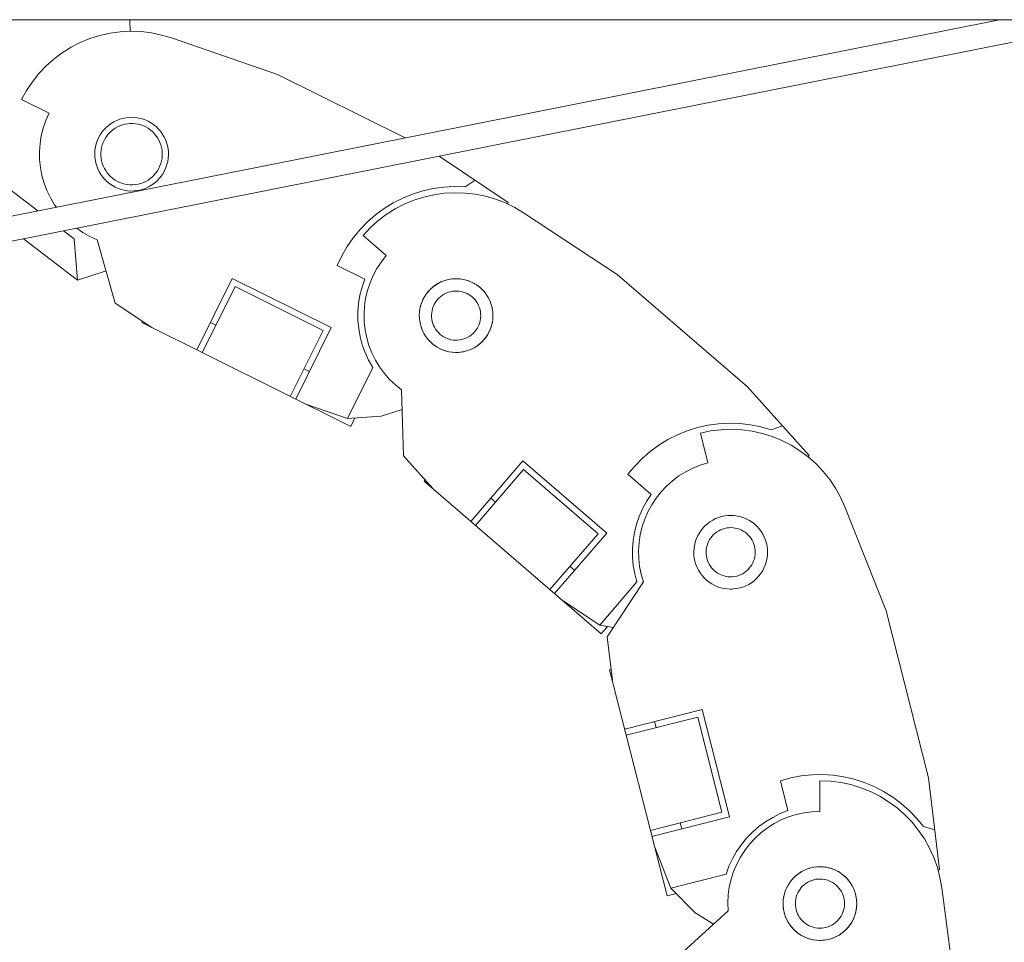
# Model space of a CAD drawing. Units: millimetres. Extents: x 15 to 200, y 14 to 266.
# Drawn here: x 46 to 51, y 149 to 154 of the extents above; entities that cross this region are included whole.
import ezdxf

# ---------------------------------------------------------------- set-up
doc = ezdxf.new("R2010")
doc.units = ezdxf.units.MM
doc.layers.add('SLD-0', color=179, linetype='Continuous')

msp = doc.modelspace()

# ---------------------------------------------------------------- linework, layer by layer
at = {"layer": 'SLD-0', "color": 179, "linetype": 'Continuous', "lineweight": 18}
for p, q in [((76.4912, 153.9733), (42.1162, 153.9733)), ((51.9159, 153.9733), (45.8662, 152.7707)), ((51.2747, 153.9733), (45.8662, 152.8982)), ((46.8508, 153.9733), (46.8516, 153.9141)), ((46.6475, 153.8772), (46.5985, 153.8571)), ((46.6981, 153.8931), (46.6475, 153.8772)), ((46.7498, 153.9046), (46.6981, 153.8931)), ((46.8023, 153.9117), (46.7498, 153.9046)), ((46.8552, 153.9143), (46.8023, 153.9117)), ((46.9081, 153.9125), (46.8552, 153.9143)), ((46.9607, 153.9061), (46.9081, 153.9125)), ((47.0126, 153.8954), (46.9607, 153.9061)), ((47.0633, 153.8802), (47.0126, 153.8954)), ((47.6022, 153.6946), (47.0633, 153.8802)), ((46.5514, 153.833), (46.5065, 153.8049)), ((46.5985, 153.8571), (46.5514, 153.833)), ((46.5065, 153.8049), (46.4641, 153.7732)), ((46.4245, 153.7379), (46.3881, 153.6995)), ((46.4641, 153.7732), (46.4245, 153.7379)), ((46.3881, 153.6995), (46.3551, 153.658)), ((48.2506, 153.3721), (47.6022, 153.6946)), ((46.3551, 153.658), (46.3257, 153.614)), ((46.3257, 153.614), (46.3001, 153.5676)), ((46.3001, 153.5676), (46.44, 153.498)), ((46.44, 153.498), (46.4235, 153.4609)), ((46.8318, 153.4747), (46.8481, 153.4765)), ((46.8481, 153.4765), (46.8644, 153.4768)), ((46.8644, 153.4768), (46.8807, 153.4757)), ((46.8807, 153.4757), (46.8969, 153.4731)), ((46.4235, 153.4609), (46.4103, 153.4224)), ((46.7305, 153.4252), (46.7428, 153.4359)), ((46.7428, 153.4359), (46.7561, 153.4456)), ((46.7561, 153.4456), (46.7701, 153.454)), ((46.7701, 153.454), (46.7848, 153.4612)), ((46.7877, 153.428), (46.7759, 153.4212)), ((46.7848, 153.4612), (46.8, 153.4671)), ((46.8, 153.4337), (46.7877, 153.428)), ((46.8, 153.4671), (46.8158, 153.4716)), ((46.8128, 153.4384), (46.8, 153.4337)), ((46.826, 153.4419), (46.8128, 153.4384)), ((46.8158, 153.4716), (46.8318, 153.4747)), ((46.8394, 153.4443), (46.826, 153.4419)), ((46.853, 153.4454), (46.8394, 153.4443)), ((46.8666, 153.4454), (46.853, 153.4454)), ((46.8802, 153.4442), (46.8666, 153.4454)), ((46.8936, 153.4419), (46.8802, 153.4442)), ((46.9068, 153.4383), (46.8936, 153.4419)), ((46.8969, 153.4731), (46.9128, 153.4692)), ((46.9196, 153.4337), (46.9068, 153.4383)), ((46.9128, 153.4692), (46.9282, 153.4639)), ((46.932, 153.4279), (46.9196, 153.4337)), ((46.9282, 153.4639), (46.9432, 153.4572)), ((46.9438, 153.4211), (46.932, 153.4279)), ((46.9432, 153.4572), (46.9575, 153.4493)), ((46.9575, 153.4493), (46.9711, 153.4402)), ((46.9711, 153.4402), (46.9838, 153.4299)), ((46.9838, 153.4299), (46.9956, 153.4185)), ((46.4004, 153.3829), (46.394, 153.3428)), ((46.4103, 153.4224), (46.4004, 153.3829)), ((46.6918, 153.3728), (46.6997, 153.3871)), ((46.6997, 153.3871), (46.7089, 153.4007)), ((46.7089, 153.4007), (46.7192, 153.4134)), ((46.7192, 153.4134), (46.7305, 153.4252)), ((46.7358, 153.3845), (46.728, 153.3734)), ((46.7446, 153.395), (46.7358, 153.3845)), ((46.7542, 153.4046), (46.7446, 153.395)), ((46.7647, 153.4134), (46.7542, 153.4046)), ((46.7759, 153.4212), (46.7647, 153.4134)), ((46.9549, 153.4132), (46.9438, 153.4211)), ((46.9654, 153.4045), (46.9549, 153.4132)), ((46.975, 153.3948), (46.9654, 153.4045)), ((46.9837, 153.3844), (46.975, 153.3948)), ((46.9916, 153.3732), (46.9837, 153.3844)), ((46.9956, 153.4185), (47.0063, 153.4062)), ((47.0063, 153.4062), (47.016, 153.393)), ((47.016, 153.393), (47.0244, 153.379)), ((47.0244, 153.379), (47.0316, 153.3643)), ((46.394, 153.3428), (46.3911, 153.3022)), ((46.6734, 153.3104), (46.6759, 153.3265)), ((46.6759, 153.3265), (46.6799, 153.3424)), ((46.6799, 153.3424), (46.6852, 153.3579)), ((46.6852, 153.3579), (46.6918, 153.3728)), ((46.7107, 153.3364), (46.7072, 153.3233)), ((46.7154, 153.3492), (46.7107, 153.3364)), ((46.7212, 153.3616), (46.7154, 153.3492)), ((46.728, 153.3734), (46.7212, 153.3616)), ((46.9984, 153.3614), (46.9916, 153.3732)), ((47.0041, 153.349), (46.9984, 153.3614)), ((47.0088, 153.3362), (47.0041, 153.349)), ((47.0123, 153.3231), (47.0088, 153.3362)), ((47.0316, 153.3643), (47.0375, 153.349)), ((47.0375, 153.349), (47.042, 153.3333)), ((47.042, 153.3333), (47.0451, 153.3173)), ((46.3911, 153.3022), (46.3918, 153.2615)), ((46.6723, 153.294), (46.6734, 153.3104)), ((46.6726, 153.2777), (46.6723, 153.294)), ((46.6743, 153.2614), (46.6726, 153.2777)), ((46.7048, 153.3098), (46.7036, 153.2963)), ((46.7036, 153.2963), (46.7036, 153.2826)), ((46.7036, 153.2826), (46.7048, 153.269)), ((46.7072, 153.3233), (46.7048, 153.3098)), ((47.0146, 153.3096), (47.0123, 153.3231)), ((47.0158, 153.2961), (47.0146, 153.3096)), ((47.0146, 153.2688), (47.0158, 153.2824)), ((47.0158, 153.2824), (47.0158, 153.2961)), ((47.0451, 153.3173), (47.0469, 153.301)), ((47.0472, 153.2846), (47.046, 153.2683)), ((47.0469, 153.301), (47.0472, 153.2846)), ((48.7755, 153.0434), (48.4241, 153.2792)), ((46.3918, 153.2615), (46.396, 153.2211)), ((46.6774, 153.2454), (46.6743, 153.2614)), ((46.682, 153.2297), (46.6774, 153.2454)), ((46.6879, 153.2144), (46.682, 153.2297)), ((46.7048, 153.269), (46.7071, 153.2556)), ((46.7071, 153.2556), (46.7107, 153.2424)), ((46.7107, 153.2424), (46.7153, 153.2296)), ((46.7153, 153.2296), (46.7211, 153.2173)), ((46.9983, 153.2171), (47.004, 153.2294)), ((47.004, 153.2294), (47.0087, 153.2423)), ((47.0087, 153.2423), (47.0122, 153.2554)), ((47.0122, 153.2554), (47.0146, 153.2688)), ((47.0396, 153.2363), (47.0342, 153.2208)), ((47.0435, 153.2522), (47.0396, 153.2363)), ((47.046, 153.2683), (47.0435, 153.2522)), ((46.382, 153.0007), (46.1511, 153.1781)), ((46.396, 153.2211), (46.4036, 153.1811)), ((46.4036, 153.1811), (46.4147, 153.142)), ((46.695, 153.1997), (46.6879, 153.2144)), ((46.7035, 153.1857), (46.695, 153.1997)), ((46.7131, 153.1725), (46.7035, 153.1857)), ((46.7211, 153.2173), (46.7279, 153.2055)), ((46.7279, 153.2055), (46.7357, 153.1943)), ((46.7357, 153.1943), (46.7444, 153.1839)), ((46.7444, 153.1839), (46.7541, 153.1742)), ((46.9652, 153.1741), (46.9748, 153.1837)), ((46.9748, 153.1837), (46.9836, 153.1941)), ((46.9836, 153.1941), (46.9914, 153.2053)), ((46.9914, 153.2053), (46.9983, 153.2171)), ((47.0106, 153.178), (47.0003, 153.1652)), ((47.0197, 153.1915), (47.0106, 153.178)), ((47.0276, 153.2059), (47.0197, 153.1915)), ((47.0342, 153.2208), (47.0276, 153.2059)), ((46.4147, 153.142), (46.4292, 153.104)), ((46.7238, 153.1601), (46.7131, 153.1725)), ((46.7356, 153.1488), (46.7238, 153.1601)), ((46.7484, 153.1385), (46.7356, 153.1488)), ((46.7619, 153.1294), (46.7484, 153.1385)), ((46.7541, 153.1742), (46.7645, 153.1654)), ((46.7762, 153.1214), (46.7619, 153.1294)), ((46.7645, 153.1654), (46.7757, 153.1576)), ((46.7757, 153.1576), (46.7875, 153.1508)), ((46.7875, 153.1508), (46.7998, 153.145)), ((46.7998, 153.145), (46.8126, 153.1403)), ((46.8126, 153.1403), (46.8258, 153.1368)), ((46.8258, 153.1368), (46.8392, 153.1344)), ((46.8392, 153.1344), (46.8528, 153.1332)), ((46.8528, 153.1332), (46.8664, 153.1332)), ((46.8664, 153.1332), (46.88, 153.1344)), ((46.88, 153.1344), (46.8934, 153.1368)), ((46.8934, 153.1368), (46.9066, 153.1403)), ((46.9066, 153.1403), (46.9194, 153.1449)), ((46.9194, 153.1449), (46.9318, 153.1507)), ((46.9318, 153.1507), (46.9436, 153.1575)), ((46.9436, 153.1575), (46.9548, 153.1653)), ((46.9634, 153.1331), (46.9494, 153.1247)), ((46.9548, 153.1653), (46.9652, 153.1741)), ((46.9766, 153.1427), (46.9634, 153.1331)), ((46.9889, 153.1535), (46.9766, 153.1427)), ((47.0003, 153.1652), (46.9889, 153.1535)), ((48.5561, 153.1231), (48.6067, 153.1567)), ((46.4292, 153.104), (46.4469, 153.0673)), ((46.7912, 153.1148), (46.7762, 153.1214)), ((46.8067, 153.1095), (46.7912, 153.1148)), ((46.8225, 153.1056), (46.8067, 153.1095)), ((46.8387, 153.103), (46.8225, 153.1056)), ((46.855, 153.1019), (46.8387, 153.103)), ((46.8714, 153.1022), (46.855, 153.1019)), ((46.8876, 153.1039), (46.8714, 153.1022)), ((46.9037, 153.1071), (46.8876, 153.1039)), ((46.9194, 153.1116), (46.9037, 153.1071)), ((46.9347, 153.1175), (46.9194, 153.1116)), ((46.9494, 153.1247), (46.9347, 153.1175)), ((48.2388, 153.0657), (48.2891, 153.0862)), ((48.2891, 153.0862), (48.3409, 153.1024)), ((48.3409, 153.1024), (48.3939, 153.1142)), ((48.3979, 153.0832), (48.3463, 153.0714)), ((48.3939, 153.1142), (48.4476, 153.1217)), ((48.4504, 153.0905), (48.3979, 153.0832)), ((48.4476, 153.1217), (48.5018, 153.1246)), ((48.5033, 153.0934), (48.4504, 153.0905)), ((48.5018, 153.1246), (48.5561, 153.1231)), ((48.5562, 153.0918), (48.5033, 153.0934)), ((48.6088, 153.0857), (48.5562, 153.0918)), ((48.6608, 153.0751), (48.6088, 153.0857)), ((48.7116, 153.0603), (48.6608, 153.0751)), ((46.4469, 153.0673), (46.4677, 153.0324)), ((46.4677, 153.0324), (46.4769, 153.0195)), ((48.1441, 153.0128), (48.1903, 153.0412)), ((48.1903, 153.0412), (48.2388, 153.0657)), ((48.2469, 153.0351), (48.1999, 153.0107)), ((48.2958, 153.0554), (48.2469, 153.0351)), ((48.3463, 153.0714), (48.2958, 153.0554)), ((48.761, 153.0411), (48.7116, 153.0603)), ((48.8086, 153.0179), (48.761, 153.0411)), ((48.7755, 153.0434), (48.7718, 153.0358)), ((48.0594, 152.9449), (48.1003, 152.9806)), ((48.1003, 152.9806), (48.1441, 153.0128)), ((48.1551, 152.9824), (48.1128, 152.9505)), ((48.1999, 153.0107), (48.1551, 152.9824)), ((48.854, 152.9907), (48.8086, 153.0179)), ((49.3302, 152.6775), (48.854, 152.9907)), ((48.0216, 152.906), (48.0594, 152.9449)), ((48.1128, 152.9505), (48.0734, 152.9151)), ((46.567, 152.8585), (46.5137, 152.8994)), ((46.6121, 152.8913), (46.5808, 152.9128)), ((46.6121, 152.8913), (46.6475, 152.8714)), ((47.9871, 152.8641), (48.0216, 152.906)), ((48.0734, 152.9151), (48.0372, 152.8764)), ((48.0372, 152.8764), (48.1555, 152.7744)), ((46.5846, 152.6479), (46.31, 152.8589)), ((46.5846, 152.6479), (46.567, 152.8585)), ((46.6475, 152.8714), (46.6846, 152.8545)), ((46.6846, 152.8545), (46.7762, 152.5322)), ((47.9562, 152.8195), (47.9871, 152.8641)), ((47.929, 152.7724), (47.9562, 152.8195)), ((48.1555, 152.7744), (48.1304, 152.7425)), ((47.9059, 152.7233), (47.929, 152.7724)), ((48.1304, 152.7425), (48.108, 152.7085)), ((46.7295, 152.6966), (46.5846, 152.6479)), ((48.0462, 152.6536), (47.9059, 152.7233)), ((48.108, 152.7085), (48.0887, 152.6727)), ((49.9931, 152.1063), (49.3302, 152.6775)), ((47.1909, 152.2937), (47.3717, 152.6575)), ((47.3717, 152.6575), (47.8754, 152.407)), ((48.0321, 152.6134), (48.0462, 152.6536)), ((48.0726, 152.6353), (48.0598, 152.5967)), ((48.0887, 152.6727), (48.0726, 152.6353)), ((48.4061, 152.624), (48.3994, 152.6192)), ((48.4051, 152.6234), (48.419, 152.632)), ((48.42, 152.6325), (48.413, 152.6283)), ((48.419, 152.632), (48.4336, 152.6394)), ((48.4347, 152.6398), (48.4273, 152.6362)), ((48.4336, 152.6394), (48.4488, 152.6455)), ((48.4499, 152.6458), (48.4422, 152.6428)), ((48.4488, 152.6455), (48.4645, 152.6502)), ((48.4656, 152.6504), (48.4577, 152.6481)), ((48.4645, 152.6502), (48.4805, 152.6535)), ((48.4816, 152.6536), (48.4736, 152.6521)), ((48.4805, 152.6535), (48.4968, 152.6554)), ((48.4979, 152.6555), (48.4897, 152.6546)), ((48.4968, 152.6554), (48.5131, 152.6559)), ((48.5142, 152.6559), (48.506, 152.6557)), ((48.5131, 152.6559), (48.5294, 152.655)), ((48.5306, 152.6548), (48.5223, 152.6554)), ((48.5294, 152.655), (48.5456, 152.6526)), ((48.5467, 152.6524), (48.5386, 152.6537)), ((48.5456, 152.6526), (48.5615, 152.6489)), ((48.5626, 152.6485), (48.5546, 152.6505)), ((48.5615, 152.6489), (48.5771, 152.6438)), ((48.5781, 152.6433), (48.5703, 152.646)), ((48.5771, 152.6438), (48.5921, 152.6373)), ((48.5931, 152.6368), (48.5856, 152.6401)), ((48.5921, 152.6373), (48.6065, 152.6296)), ((48.6075, 152.629), (48.6003, 152.6329)), ((48.6065, 152.6296), (48.6202, 152.6206)), ((48.6211, 152.6199), (48.6143, 152.6245)), ((47.3858, 152.6156), (47.2188, 152.2798)), ((47.8335, 152.3929), (47.3858, 152.6156)), ((48.0215, 152.5722), (48.0321, 152.6134)), ((48.0598, 152.5967), (48.0504, 152.5572)), ((48.3495, 152.5643), (48.3585, 152.578)), ((48.3592, 152.5789), (48.3546, 152.572)), ((48.3585, 152.578), (48.3686, 152.5908)), ((48.3694, 152.5917), (48.3642, 152.5853)), ((48.3686, 152.5908), (48.3798, 152.6028)), ((48.3807, 152.6035), (48.3749, 152.5976)), ((48.3798, 152.6028), (48.392, 152.6136)), ((48.3929, 152.6143), (48.3867, 152.6089)), ((48.392, 152.6136), (48.4051, 152.6234)), ((48.4509, 152.5782), (48.4415, 152.5726)), ((48.4509, 152.5782), (48.4607, 152.583)), ((48.4708, 152.5869), (48.4607, 152.583)), ((48.4813, 152.59), (48.4708, 152.5869)), ((48.492, 152.592), (48.4813, 152.59)), ((48.5029, 152.5932), (48.492, 152.592)), ((48.5138, 152.5934), (48.5029, 152.5932)), ((48.5247, 152.5927), (48.5138, 152.5934)), ((48.5354, 152.591), (48.5247, 152.5927)), ((48.546, 152.5883), (48.5354, 152.591)), ((48.546, 152.5883), (48.5563, 152.5848)), ((48.5663, 152.5804), (48.5563, 152.5848)), ((48.5758, 152.5751), (48.5663, 152.5804)), ((48.5758, 152.5751), (48.5849, 152.569)), ((48.6202, 152.6206), (48.633, 152.6105)), ((48.6339, 152.6097), (48.6275, 152.6149)), ((48.633, 152.6105), (48.645, 152.5993)), ((48.6457, 152.5984), (48.6398, 152.6041)), ((48.645, 152.5993), (48.6558, 152.5871)), ((48.6511, 152.5923), (48.6565, 152.5862)), ((48.6558, 152.5871), (48.6656, 152.574)), ((48.6614, 152.5796), (48.6662, 152.573)), ((48.6656, 152.574), (48.6742, 152.5601)), ((46.7762, 152.5322), (46.9621, 152.4074)), ((48.011, 152.4878), (48.0145, 152.5302)), ((48.0145, 152.5302), (48.0215, 152.5722)), ((48.0504, 152.5572), (48.0444, 152.5169)), ((48.3302, 152.5193), (48.3353, 152.5349)), ((48.3358, 152.5359), (48.3331, 152.5281)), ((48.3353, 152.5349), (48.3418, 152.5499)), ((48.3423, 152.5509), (48.339, 152.5434)), ((48.3418, 152.5499), (48.3495, 152.5643)), ((48.3501, 152.5653), (48.3461, 152.5581)), ((48.3943, 152.5141), (48.3987, 152.5241)), ((48.404, 152.5336), (48.3987, 152.5241)), ((48.4101, 152.5427), (48.404, 152.5336)), ((48.4169, 152.5512), (48.4101, 152.5427)), ((48.4245, 152.559), (48.4169, 152.5512)), ((48.4327, 152.5662), (48.4245, 152.559)), ((48.4327, 152.5662), (48.4415, 152.5726)), ((48.5934, 152.5621), (48.5849, 152.569)), ((48.5934, 152.5621), (48.6012, 152.5546)), ((48.6084, 152.5464), (48.6012, 152.5546)), ((48.6148, 152.5375), (48.6084, 152.5464)), ((48.6204, 152.5282), (48.6148, 152.5375)), ((48.6252, 152.5184), (48.6204, 152.5282)), ((48.6705, 152.566), (48.6747, 152.559)), ((48.6742, 152.5601), (48.6816, 152.5454)), ((48.6784, 152.5517), (48.682, 152.5444)), ((48.6816, 152.5454), (48.6877, 152.5302)), ((48.685, 152.5368), (48.688, 152.5292)), ((48.6877, 152.5302), (48.6924, 152.5146)), ((48.0112, 152.4453), (48.011, 152.4878)), ((48.0444, 152.5169), (48.042, 152.4763)), ((48.042, 152.4763), (48.043, 152.4357)), ((48.3232, 152.4709), (48.3241, 152.4872)), ((48.3242, 152.4884), (48.3237, 152.4802)), ((48.3241, 152.4872), (48.3264, 152.5034)), ((48.3267, 152.5045), (48.3254, 152.4964)), ((48.3264, 152.5034), (48.3302, 152.5193)), ((48.3305, 152.5204), (48.3286, 152.5124)), ((48.3864, 152.4825), (48.3857, 152.4716)), ((48.3881, 152.4932), (48.3864, 152.4825)), ((48.3907, 152.5038), (48.3881, 152.4932)), ((48.3943, 152.5141), (48.3907, 152.5038)), ((48.6291, 152.5082), (48.6252, 152.5184)), ((48.6322, 152.4978), (48.6291, 152.5082)), ((48.6322, 152.4978), (48.6342, 152.487)), ((48.6354, 152.4762), (48.6342, 152.487)), ((48.6354, 152.4762), (48.6356, 152.4653)), ((48.6903, 152.5213), (48.6926, 152.5135)), ((48.6924, 152.5146), (48.6957, 152.4986)), ((48.6943, 152.5055), (48.6958, 152.4975)), ((48.6957, 152.4986), (48.6976, 152.4823)), ((48.6968, 152.4893), (48.6977, 152.4812)), ((48.6976, 152.4823), (48.6981, 152.466)), ((46.9144, 152.4395), (46.911, 152.4328)), ((46.911, 152.4328), (47.9743, 151.9041)), ((47.2884, 152.4197), (47.2604, 152.4336)), ((48.0149, 152.4029), (48.0112, 152.4453)), ((48.043, 152.4357), (48.0476, 152.3953)), ((48.3232, 152.472), (48.3234, 152.4638)), ((48.3237, 152.4546), (48.3232, 152.4709)), ((48.3236, 152.4557), (48.3245, 152.4475)), ((48.3256, 152.4383), (48.3237, 152.4546)), ((48.3254, 152.4394), (48.327, 152.4314)), ((48.3289, 152.4223), (48.3256, 152.4383)), ((48.3859, 152.4607), (48.3857, 152.4716)), ((48.3859, 152.4607), (48.387, 152.4498)), ((48.387, 152.4498), (48.3891, 152.4391)), ((48.3921, 152.4286), (48.3891, 152.4391)), ((48.3921, 152.4286), (48.3961, 152.4185)), ((48.627, 152.4228), (48.6305, 152.4331)), ((48.6305, 152.4331), (48.6332, 152.4437)), ((48.6349, 152.4544), (48.6332, 152.4437)), ((48.6349, 152.4544), (48.6356, 152.4653)), ((48.6927, 152.4244), (48.6907, 152.4165)), ((48.6948, 152.4335), (48.6911, 152.4175)), ((48.6959, 152.4404), (48.6946, 152.4324)), ((48.6972, 152.4496), (48.6948, 152.4335)), ((48.6976, 152.4567), (48.697, 152.4485)), ((48.6981, 152.466), (48.6972, 152.4496)), ((48.6979, 152.473), (48.6981, 152.4649)), ((47.6665, 152.0572), (47.8335, 152.3929)), ((47.8754, 152.407), (47.6945, 152.0433)), ((48.0223, 152.361), (48.0149, 152.4029)), ((48.0476, 152.3953), (48.0557, 152.3554)), ((48.3287, 152.4234), (48.3309, 152.4155)), ((48.3336, 152.4066), (48.3289, 152.4223)), ((48.3333, 152.4077), (48.3362, 152.4001)), ((48.3397, 152.3914), (48.3336, 152.4066)), ((48.3393, 152.3925), (48.3429, 152.3851)), ((48.347, 152.3768), (48.3397, 152.3914)), ((48.3465, 152.3778), (48.3508, 152.3708)), ((48.3556, 152.3629), (48.347, 152.3768)), ((48.3961, 152.4185), (48.4009, 152.4087)), ((48.4009, 152.4087), (48.4065, 152.3993)), ((48.4065, 152.3993), (48.4129, 152.3905)), ((48.4129, 152.3905), (48.4201, 152.3823)), ((48.4201, 152.3823), (48.4279, 152.3747)), ((48.4279, 152.3747), (48.4364, 152.3679)), ((48.5886, 152.3707), (48.5968, 152.3779)), ((48.5968, 152.3779), (48.6043, 152.3857)), ((48.6043, 152.3857), (48.6112, 152.3942)), ((48.6112, 152.3942), (48.6173, 152.4032)), ((48.6226, 152.4128), (48.6173, 152.4032)), ((48.627, 152.4228), (48.6226, 152.4128)), ((48.6751, 152.3787), (48.6712, 152.3716)), ((48.6795, 152.387), (48.6718, 152.3726)), ((48.6823, 152.3934), (48.679, 152.386)), ((48.686, 152.402), (48.6795, 152.387)), ((48.6882, 152.4087), (48.6855, 152.401)), ((48.6911, 152.4175), (48.686, 152.402)), ((48.0332, 152.3199), (48.0223, 152.361)), ((48.0557, 152.3554), (48.0672, 152.3164)), ((48.3551, 152.3639), (48.3599, 152.3573)), ((48.3654, 152.3498), (48.3556, 152.3629)), ((48.3648, 152.3507), (48.3701, 152.3446)), ((48.3763, 152.3376), (48.3654, 152.3498)), ((48.3815, 152.3328), (48.3756, 152.3384)), ((48.3882, 152.3264), (48.3763, 152.3376)), ((48.3938, 152.322), (48.3874, 152.3272)), ((48.4011, 152.3163), (48.3882, 152.3264)), ((48.4364, 152.3679), (48.4454, 152.3618)), ((48.4454, 152.3618), (48.455, 152.3565)), ((48.465, 152.3521), (48.455, 152.3565)), ((48.465, 152.3521), (48.4753, 152.3485)), ((48.4859, 152.3459), (48.4753, 152.3485)), ((48.4859, 152.3459), (48.4966, 152.3442)), ((48.4966, 152.3442), (48.5075, 152.3435)), ((48.5075, 152.3435), (48.5184, 152.3437)), ((48.5292, 152.3448), (48.5184, 152.3437)), ((48.5292, 152.3448), (48.54, 152.3469)), ((48.54, 152.3469), (48.5504, 152.3499)), ((48.5606, 152.3539), (48.5504, 152.3499)), ((48.5606, 152.3539), (48.5704, 152.3587)), ((48.5704, 152.3587), (48.5797, 152.3643)), ((48.5797, 152.3643), (48.5886, 152.3707)), ((48.6345, 152.3279), (48.6284, 152.3226)), ((48.6415, 152.3341), (48.6293, 152.3232)), ((48.6463, 152.3392), (48.6406, 152.3334)), ((48.6527, 152.346), (48.6415, 152.3341)), ((48.657, 152.3515), (48.6519, 152.3452)), ((48.6628, 152.3589), (48.6527, 152.346)), ((48.6666, 152.3647), (48.6621, 152.358)), ((48.6718, 152.3726), (48.6628, 152.3589)), ((48.0476, 152.2799), (48.0332, 152.3199)), ((48.0653, 152.2412), (48.0476, 152.2799)), ((48.0672, 152.3164), (48.0821, 152.2785)), ((48.0821, 152.2785), (48.1002, 152.2421)), ((48.407, 152.3124), (48.4002, 152.317)), ((48.4148, 152.3073), (48.4011, 152.3163)), ((48.421, 152.304), (48.4138, 152.3079)), ((48.4292, 152.2996), (48.4148, 152.3073)), ((48.4356, 152.2968), (48.4282, 152.3001)), ((48.4442, 152.2931), (48.4292, 152.2996)), ((48.4509, 152.2909), (48.4432, 152.2935)), ((48.4597, 152.288), (48.4442, 152.2931)), ((48.4666, 152.2864), (48.4587, 152.2883)), ((48.4757, 152.2842), (48.4597, 152.288)), ((48.4826, 152.2832), (48.4746, 152.2845)), ((48.4918, 152.2819), (48.4757, 152.2842)), ((48.4989, 152.2815), (48.4907, 152.282)), ((48.5082, 152.281), (48.4918, 152.2819)), ((48.5152, 152.2812), (48.5071, 152.281)), ((48.5245, 152.2815), (48.5082, 152.281)), ((48.5315, 152.2823), (48.5234, 152.2814)), ((48.5408, 152.2834), (48.5245, 152.2815)), ((48.5476, 152.2848), (48.5397, 152.2832)), ((48.5568, 152.2867), (48.5408, 152.2834)), ((48.5635, 152.2887), (48.5557, 152.2865)), ((48.5724, 152.2914), (48.5568, 152.2867)), ((48.579, 152.294), (48.5714, 152.2911)), ((48.5876, 152.2975), (48.5724, 152.2914)), ((48.5939, 152.3006), (48.5866, 152.2971)), ((48.6022, 152.3048), (48.5876, 152.2975)), ((48.6082, 152.3085), (48.6013, 152.3043)), ((48.6162, 152.3135), (48.6022, 152.3048)), ((48.6218, 152.3176), (48.6152, 152.3129)), ((48.6293, 152.3232), (48.6162, 152.3135)), ((48.0862, 152.2041), (48.0653, 152.2412)), ((48.1002, 152.2421), (48.1213, 152.2073)), ((47.7641, 152.1832), (47.7361, 152.1971)), ((47.9573, 151.9449), (48.0862, 152.2041)), ((48.1213, 152.2073), (48.1454, 152.1746)), ((48.1454, 152.1746), (48.1723, 152.144)), ((48.1723, 152.144), (48.2017, 152.1159)), ((48.2017, 152.1159), (48.2334, 152.0905)), ((48.2334, 152.0905), (48.2426, 151.7554)), ((50.3062, 151.7564), (49.9931, 152.1063)), ((47.7456, 152.0178), (47.9573, 151.9449)), ((48.2362, 151.9902), (48.1299, 151.9571)), ((47.9573, 151.9449), (48.1299, 151.9571)), ((47.996, 151.9476), (47.9743, 151.9041)), ((49.6364, 151.8626), (49.6867, 151.8829)), ((49.6867, 151.8829), (49.7386, 151.899)), ((49.7386, 151.899), (49.7916, 151.9108)), ((49.8053, 151.8815), (49.7534, 151.8706)), ((49.7916, 151.9108), (49.8454, 151.9182)), ((49.8578, 151.8879), (49.8053, 151.8815)), ((49.8454, 151.9182), (49.8996, 151.9211)), ((49.9108, 151.8898), (49.8578, 151.8879)), ((49.8996, 151.9211), (49.9539, 151.9195)), ((49.9637, 151.8873), (49.9108, 151.8898)), ((49.9539, 151.9195), (50.0078, 151.9134)), ((50.0162, 151.8803), (49.9637, 151.8873)), ((50.0078, 151.9134), (50.0611, 151.9028)), ((50.0679, 151.8689), (50.0162, 151.8803)), ((50.0611, 151.9028), (50.1133, 151.888)), ((50.1133, 151.888), (50.1706, 151.908)), ((49.5416, 151.8098), (49.5879, 151.8381)), ((49.5879, 151.8381), (49.6364, 151.8626)), ((49.7534, 151.8706), (49.7919, 151.7192)), ((50.1185, 151.8531), (50.0679, 151.8689)), ((50.1675, 151.8331), (50.1185, 151.8531)), ((50.2147, 151.8091), (50.1675, 151.8331)), ((49.4569, 151.7421), (49.4978, 151.7777)), ((49.4978, 151.7777), (49.5416, 151.8098)), ((50.2597, 151.7811), (50.2147, 151.8091)), ((50.3021, 151.7494), (50.2597, 151.7811)), ((48.2426, 151.7554), (48.3918, 151.5886)), ((48.5853, 151.4218), (48.8505, 151.7296)), ((48.8505, 151.7296), (49.2766, 151.3624)), ((49.419, 151.7032), (49.4569, 151.7421)), ((50.3062, 151.7564), (50.3009, 151.7503)), ((50.3417, 151.7142), (50.3021, 151.7494)), ((48.8538, 151.6855), (48.609, 151.4014)), ((49.2326, 151.3591), (48.8538, 151.6855)), ((49.3844, 151.6613), (49.419, 151.7032)), ((49.6788, 151.6741), (49.6442, 151.6528)), ((49.7152, 151.6924), (49.6788, 151.6741)), ((49.7529, 151.7074), (49.7152, 151.6924)), ((49.7919, 151.7192), (49.7529, 151.7074)), ((50.3782, 151.6758), (50.3417, 151.7142)), ((50.4113, 151.6345), (50.3782, 151.6758)), ((48.3535, 151.6315), (48.3486, 151.6258)), ((48.3486, 151.6258), (49.2482, 150.8506)), ((49.5031, 151.5591), (49.3844, 151.6613)), ((49.6116, 151.6285), (49.5811, 151.6015)), ((49.6442, 151.6528), (49.6116, 151.6285)), ((50.4408, 151.5905), (50.4113, 151.6345)), ((49.5811, 151.6015), (49.5532, 151.5719)), ((50.4665, 151.5441), (50.4408, 151.5905)), ((48.711, 151.5198), (48.6873, 151.5402)), ((49.4591, 151.4863), (49.4795, 151.5236)), ((49.4795, 151.5236), (49.5031, 151.5591)), ((49.5279, 151.5401), (49.5055, 151.5061)), ((49.5532, 151.5719), (49.5279, 151.5401)), ((50.4881, 151.4958), (50.4665, 151.5441)), ((49.4419, 151.4474), (49.4591, 151.4863)), ((49.5055, 151.5061), (49.4861, 151.4704)), ((50.6987, 150.9662), (50.4881, 151.4958)), ((49.428, 151.4072), (49.4419, 151.4474)), ((49.4698, 151.4331), (49.4569, 151.3945)), ((49.4861, 151.4704), (49.4698, 151.4331)), ((49.8018, 151.4198), (49.8157, 151.4284)), ((49.8157, 151.4284), (49.8303, 151.4358)), ((49.8303, 151.4358), (49.8157, 151.4284)), ((49.8157, 151.4284), (49.8157, 151.4284)), ((49.8303, 151.4358), (49.8455, 151.4419)), ((49.8455, 151.4419), (49.8303, 151.4358)), ((49.8455, 151.4419), (49.8612, 151.4466)), ((49.8612, 151.4466), (49.8455, 151.4419)), ((49.8612, 151.4466), (49.8772, 151.4499)), ((49.8772, 151.4499), (49.8612, 151.4466)), ((49.8772, 151.4499), (49.8934, 151.4518)), ((49.8934, 151.4518), (49.8772, 151.4499)), ((49.8934, 151.4518), (49.9098, 151.4523)), ((49.9098, 151.4523), (49.9016, 151.4521)), ((49.9098, 151.4523), (49.9261, 151.4514)), ((49.9261, 151.4514), (49.9098, 151.4523)), ((49.9261, 151.4514), (49.9423, 151.4491)), ((49.9423, 151.4491), (49.9261, 151.4514)), ((49.9423, 151.4491), (49.9582, 151.4453)), ((49.9582, 151.4453), (49.9423, 151.4491)), ((49.9582, 151.4453), (49.9738, 151.4402)), ((49.9738, 151.4402), (49.9582, 151.4453)), ((49.9738, 151.4402), (49.9888, 151.4337)), ((49.9888, 151.4337), (49.9738, 151.4402)), ((49.9888, 151.4337), (50.0032, 151.426)), ((50.0032, 151.426), (49.9888, 151.4337)), ((50.0032, 151.426), (50.0169, 151.417)), ((49.4177, 151.3659), (49.428, 151.4072)), ((49.4569, 151.3945), (49.4473, 151.355)), ((49.7462, 151.3607), (49.7552, 151.3744)), ((49.7552, 151.3744), (49.7653, 151.3872)), ((49.7552, 151.3744), (49.7552, 151.3744)), ((49.7653, 151.3872), (49.7765, 151.3991)), ((49.7653, 151.3873), (49.7653, 151.3872)), ((49.7765, 151.3991), (49.7887, 151.41)), ((49.7765, 151.3992), (49.7765, 151.3991)), ((49.7887, 151.41), (49.8018, 151.4198)), ((49.7887, 151.4101), (49.7887, 151.41)), ((49.8018, 151.4198), (49.8018, 151.4198)), ((49.8463, 151.3739), (49.837, 151.3682)), ((49.856, 151.3788), (49.8463, 151.3739)), ((49.8661, 151.3829), (49.856, 151.3788)), ((49.8766, 151.386), (49.8661, 151.3829)), ((49.8873, 151.3882), (49.8766, 151.386)), ((49.8981, 151.3895), (49.8873, 151.3882)), ((49.909, 151.3898), (49.8981, 151.3895)), ((49.9199, 151.3892), (49.909, 151.3898)), ((49.9307, 151.3877), (49.9199, 151.3892)), ((49.9413, 151.3852), (49.9307, 151.3877)), ((49.9516, 151.3817), (49.9413, 151.3852)), ((49.9516, 151.3817), (49.9617, 151.3774)), ((49.9713, 151.3723), (49.9617, 151.3774)), ((49.9804, 151.3663), (49.9713, 151.3723)), ((50.0169, 151.417), (50.0297, 151.4069)), ((50.0169, 151.417), (50.0169, 151.417)), ((50.0297, 151.4069), (50.0416, 151.3957)), ((50.0297, 151.4069), (50.0297, 151.4069)), ((50.0416, 151.3957), (50.0525, 151.3835)), ((50.0417, 151.3957), (50.0416, 151.3957)), ((50.0525, 151.3835), (50.0623, 151.3704)), ((50.0525, 151.3835), (50.0526, 151.3835)), ((48.9878, 151.075), (49.2326, 151.3591)), ((49.2766, 151.3624), (49.0114, 151.0546)), ((49.4076, 151.2815), (49.4108, 151.3239)), ((49.4108, 151.3239), (49.4177, 151.3659)), ((49.4473, 151.355), (49.4413, 151.3148)), ((49.7269, 151.3157), (49.732, 151.3313)), ((49.732, 151.3313), (49.7269, 151.3158)), ((49.732, 151.3313), (49.7385, 151.3463)), ((49.7385, 151.3463), (49.732, 151.3313)), ((49.7385, 151.3463), (49.7462, 151.3607)), ((49.7462, 151.3607), (49.7385, 151.3463)), ((49.7999, 151.3288), (49.7948, 151.3192)), ((49.8059, 151.3379), (49.7999, 151.3288)), ((49.8127, 151.3465), (49.8059, 151.3379)), ((49.8201, 151.3544), (49.8127, 151.3465)), ((49.8201, 151.3544), (49.8283, 151.3617)), ((49.837, 151.3682), (49.8283, 151.3617)), ((49.9889, 151.3595), (49.9804, 151.3663)), ((49.9969, 151.3521), (49.9889, 151.3595)), ((50.0041, 151.3439), (49.9969, 151.3521)), ((50.0107, 151.3352), (50.0041, 151.3439)), ((50.0164, 151.3259), (50.0107, 151.3352)), ((50.0213, 151.3162), (50.0164, 151.3259)), ((50.0623, 151.3704), (50.0709, 151.3565)), ((50.0623, 151.3704), (50.0623, 151.3704)), ((50.0709, 151.3565), (50.0783, 151.3419)), ((50.0783, 151.3419), (50.0709, 151.3565)), ((50.0709, 151.3565), (50.0709, 151.3565)), ((50.0783, 151.3419), (50.0844, 151.3267)), ((50.0844, 151.3267), (50.0783, 151.3419)), ((50.0844, 151.3267), (50.0891, 151.311)), ((50.0891, 151.311), (50.0844, 151.3267)), ((49.408, 151.239), (49.4076, 151.2815)), ((49.4413, 151.3148), (49.4387, 151.2742)), ((49.4387, 151.2742), (49.4396, 151.2335)), ((49.7199, 151.2673), (49.7208, 151.2836)), ((49.7208, 151.2836), (49.7199, 151.2673)), ((49.7208, 151.2836), (49.7231, 151.2998)), ((49.7231, 151.2998), (49.7208, 151.2836)), ((49.7269, 151.3158), (49.7231, 151.2998)), ((49.7231, 151.2998), (49.7269, 151.3157)), ((49.783, 151.2774), (49.7824, 151.2665)), ((49.7845, 151.2882), (49.783, 151.2774)), ((49.7845, 151.2882), (49.787, 151.2988)), ((49.7905, 151.3091), (49.787, 151.2988)), ((49.7948, 151.3192), (49.7905, 151.3091)), ((50.0254, 151.3061), (50.0213, 151.3162)), ((50.0285, 151.2956), (50.0254, 151.3061)), ((50.0307, 151.2849), (50.0285, 151.2956)), ((50.032, 151.2741), (50.0307, 151.2849)), ((50.0323, 151.2632), (50.032, 151.2741)), ((50.0891, 151.311), (50.0924, 151.295)), ((50.0924, 151.295), (50.0891, 151.311)), ((50.0924, 151.295), (50.0943, 151.2788)), ((50.0943, 151.2787), (50.0924, 151.295)), ((50.0943, 151.2788), (50.0948, 151.2624)), ((50.0948, 151.2624), (50.0943, 151.2787)), ((49.412, 151.1966), (49.408, 151.239)), ((49.4396, 151.2335), (49.4441, 151.1931)), ((49.7204, 151.2509), (49.7199, 151.2673)), ((49.7199, 151.2673), (49.7204, 151.251)), ((49.7204, 151.251), (49.7223, 151.2347)), ((49.7223, 151.2347), (49.7204, 151.2509)), ((49.7256, 151.2187), (49.7223, 151.2347)), ((49.7223, 151.2347), (49.7256, 151.2187)), ((49.7824, 151.2665), (49.7827, 151.2556)), ((49.7827, 151.2556), (49.784, 151.2448)), ((49.784, 151.2448), (49.7862, 151.2341)), ((49.7862, 151.2341), (49.7893, 151.2236)), ((49.7893, 151.2236), (49.7934, 151.2135)), ((50.0277, 151.2309), (50.0242, 151.2206)), ((50.0302, 151.2415), (50.0277, 151.2309)), ((50.0302, 151.2415), (50.0317, 151.2523)), ((50.0317, 151.2523), (50.0323, 151.2632)), ((50.0916, 151.2299), (50.0878, 151.214)), ((50.0878, 151.2139), (50.0916, 151.2299)), ((50.0939, 151.2461), (50.0916, 151.2299)), ((50.0916, 151.2299), (50.0939, 151.2461)), ((50.0948, 151.2624), (50.0939, 151.2461)), ((50.0939, 151.2461), (50.0948, 151.2624)), ((49.1134, 151.173), (49.0898, 151.1934)), ((49.4196, 151.1548), (49.412, 151.1966)), ((49.4441, 151.1931), (49.4521, 151.1532)), ((49.7303, 151.203), (49.7256, 151.2187)), ((49.7256, 151.2187), (49.7303, 151.203)), ((49.7364, 151.1878), (49.7303, 151.203)), ((49.7303, 151.203), (49.7364, 151.1879)), ((49.7364, 151.1879), (49.7437, 151.1732)), ((49.7438, 151.1732), (49.7364, 151.1878)), ((49.7437, 151.1732), (49.7438, 151.1732)), ((49.7524, 151.1593), (49.7438, 151.1732)), ((49.7934, 151.2135), (49.7983, 151.2038)), ((49.7983, 151.2038), (49.804, 151.1945)), ((49.804, 151.1945), (49.8105, 151.1858)), ((49.8105, 151.1858), (49.8178, 151.1776)), ((49.8178, 151.1776), (49.8257, 151.1702)), ((49.9946, 151.1753), (49.9864, 151.1681)), ((50.002, 151.1833), (49.9946, 151.1753)), ((50.002, 151.1833), (50.0088, 151.1918)), ((50.0148, 151.2009), (50.0088, 151.1918)), ((50.0148, 151.2009), (50.0199, 151.2105)), ((50.0199, 151.2105), (50.0242, 151.2206)), ((50.0762, 151.1834), (50.0685, 151.169)), ((50.0685, 151.169), (50.0762, 151.1834)), ((50.0827, 151.1984), (50.0762, 151.1834)), ((50.0762, 151.1834), (50.0827, 151.1984)), ((50.0878, 151.214), (50.0827, 151.1984)), ((50.0827, 151.1984), (50.0878, 151.2139)), ((49.4307, 151.1137), (49.4196, 151.1548)), ((49.4521, 151.1532), (49.4635, 151.1142)), ((49.7622, 151.1462), (49.7524, 151.1593)), ((49.7524, 151.1593), (49.7524, 151.1593)), ((49.7621, 151.1462), (49.7622, 151.1462)), ((49.7731, 151.134), (49.7622, 151.1462)), ((49.7731, 151.134), (49.773, 151.134)), ((49.785, 151.1228), (49.7731, 151.134)), ((49.785, 151.1228), (49.7849, 151.1228)), ((49.7978, 151.1127), (49.785, 151.1228)), ((49.8257, 151.1702), (49.8343, 151.1634)), ((49.8343, 151.1634), (49.8434, 151.1574)), ((49.8434, 151.1574), (49.853, 151.1523)), ((49.8631, 151.148), (49.853, 151.1523)), ((49.8631, 151.148), (49.8734, 151.1445)), ((49.884, 151.142), (49.8734, 151.1445)), ((49.884, 151.142), (49.8948, 151.1405)), ((49.8948, 151.1405), (49.9057, 151.1399)), ((49.9057, 151.1399), (49.9166, 151.1402)), ((49.9166, 151.1402), (49.9274, 151.1415)), ((49.9274, 151.1415), (49.9381, 151.1437)), ((49.9486, 151.1468), (49.9381, 151.1437)), ((49.9486, 151.1468), (49.9587, 151.1509)), ((49.9684, 151.1558), (49.9587, 151.1509)), ((49.9684, 151.1558), (49.9777, 151.1615)), ((49.9777, 151.1615), (49.9864, 151.1681)), ((50.0382, 151.1306), (50.026, 151.1197)), ((50.0494, 151.1425), (50.0382, 151.1306)), ((50.0382, 151.1306), (50.0382, 151.1305)), ((50.0595, 151.1553), (50.0494, 151.1425)), ((50.0494, 151.1425), (50.0494, 151.1425)), ((50.0685, 151.169), (50.0595, 151.1553)), ((50.0595, 151.1553), (50.0595, 151.1553)), ((49.2417, 150.8944), (49.4307, 151.1137)), ((49.4635, 151.1142), (49.2789, 150.8344)), ((49.8115, 151.1037), (49.7978, 151.1127)), ((49.7978, 151.1127), (49.7978, 151.1127)), ((49.8259, 151.096), (49.8115, 151.1037)), ((49.8115, 151.1037), (49.8259, 151.096)), ((49.8409, 151.0895), (49.8259, 151.096)), ((49.8259, 151.096), (49.8409, 151.0895)), ((49.8565, 151.0844), (49.8409, 151.0895)), ((49.8409, 151.0895), (49.8564, 151.0844)), ((49.8564, 151.0844), (49.8724, 151.0806)), ((49.8724, 151.0806), (49.8565, 151.0844)), ((49.8886, 151.0783), (49.8724, 151.0806)), ((49.8724, 151.0806), (49.8886, 151.0783)), ((49.9049, 151.0774), (49.8886, 151.0783)), ((49.8886, 151.0783), (49.9049, 151.0774)), ((49.9213, 151.0779), (49.9049, 151.0774)), ((49.913, 151.0776), (49.9049, 151.0774)), ((49.9375, 151.0798), (49.9213, 151.0779)), ((49.9375, 151.0798), (49.9213, 151.0779)), ((49.9535, 151.0831), (49.9375, 151.0798)), ((49.9375, 151.0798), (49.9535, 151.0831)), ((49.9692, 151.0878), (49.9535, 151.0831)), ((49.9535, 151.0831), (49.9692, 151.0878)), ((49.9844, 151.0939), (49.9692, 151.0878)), ((49.9692, 151.0878), (49.9843, 151.0939)), ((49.9843, 151.0939), (49.999, 151.1013)), ((49.999, 151.1013), (49.9844, 151.0939)), ((50.0129, 151.1099), (49.999, 151.1013)), ((49.999, 151.1013), (49.999, 151.1013)), ((50.026, 151.1197), (50.0129, 151.1099)), ((50.0129, 151.1099), (50.0129, 151.1099)), ((50.026, 151.1197), (50.026, 151.1196)), ((49.0547, 151.0174), (49.2417, 150.8944)), ((50.9142, 150.1181), (50.6987, 150.9662)), ((49.3102, 150.882), (49.2417, 150.8944)), ((49.2799, 150.8875), (49.2482, 150.8506)), ((49.2789, 150.8344), (49.3055, 150.6121)), ((49.2986, 150.6693), (49.2914, 150.6675)), ((49.2914, 150.6675), (49.5839, 149.5165)), ((49.3684, 150.3646), (49.7621, 150.4646)), ((49.7395, 150.4267), (49.3761, 150.3343)), ((49.8627, 149.9421), (49.7395, 150.4267)), ((49.7621, 150.4646), (49.9007, 149.9195)), ((49.5198, 150.4031), (49.5275, 150.3728)), ((50.2127, 150.1171), (50.266, 150.1272)), ((50.266, 150.1272), (50.32, 150.1328)), ((50.32, 150.1328), (50.3743, 150.134)), ((50.3743, 150.134), (50.4285, 150.1307)), ((50.4285, 150.1307), (50.4822, 150.1229)), ((50.4822, 150.1229), (50.5351, 150.1107)), ((50.1604, 150.1026), (50.2127, 150.1171)), ((50.1989, 149.9508), (50.1604, 150.1026)), ((50.3614, 150.1029), (50.3614, 149.9466)), ((50.4144, 150.1007), (50.3614, 150.1029)), ((50.4669, 150.0939), (50.4144, 150.1007)), ((50.5187, 150.0828), (50.4669, 150.0939)), ((50.5693, 150.0673), (50.5187, 150.0828)), ((50.5351, 150.1107), (50.5868, 150.0942)), ((50.5868, 150.0942), (50.637, 150.0735)), ((50.637, 150.0735), (50.6853, 150.0487)), ((50.9701, 149.6519), (50.9142, 150.1181)), ((50.6185, 150.0476), (50.5693, 150.0673)), ((50.6658, 150.0238), (50.6185, 150.0476)), ((50.7109, 149.996), (50.6658, 150.0238)), ((50.6853, 150.0487), (50.7314, 150.0199)), ((50.7314, 150.0199), (50.7749, 149.9875)), ((50.7536, 149.9646), (50.7109, 149.996)), ((50.7749, 149.9875), (50.8156, 149.9516)), ((49.4992, 149.8497), (49.8627, 149.9421)), ((49.9007, 149.9195), (49.5069, 149.8194)), ((50.1212, 149.9164), (50.1593, 149.9352)), ((50.1593, 149.9352), (50.1989, 149.9508)), ((50.2407, 149.9308), (50.2019, 149.9187)), ((50.2805, 149.9396), (50.2407, 149.9308)), ((50.3208, 149.9449), (50.2805, 149.9396)), ((50.3614, 149.9466), (50.3208, 149.9449)), ((50.7934, 149.9296), (50.7536, 149.9646)), ((50.8301, 149.8914), (50.7934, 149.9296)), ((50.8156, 149.9516), (50.8532, 149.9124)), ((49.6507, 149.8882), (49.6584, 149.8579)), ((50.0182, 149.8415), (50.0504, 149.8694)), ((50.0504, 149.8694), (50.0848, 149.8944)), ((50.0848, 149.8944), (50.1212, 149.9164)), ((50.1282, 149.8845), (50.0938, 149.8627)), ((50.1643, 149.9032), (50.1282, 149.8845)), ((50.2019, 149.9187), (50.1643, 149.9032)), ((50.8634, 149.8503), (50.8301, 149.8914)), ((50.8532, 149.9124), (50.8875, 149.8703)), ((50.8875, 149.8703), (50.9459, 149.8538)), ((49.9886, 149.811), (50.0182, 149.8415)), ((50.0615, 149.8381), (50.0314, 149.8107)), ((50.0938, 149.8627), (50.0615, 149.8381)), ((50.8931, 149.8064), (50.8634, 149.8503)), ((49.9375, 149.743), (49.9616, 149.7781)), ((49.9616, 149.7781), (49.9886, 149.811)), ((50.0038, 149.7809), (49.9788, 149.7487)), ((50.0314, 149.8107), (50.0038, 149.7809)), ((50.919, 149.7602), (50.8931, 149.8064)), ((49.521, 149.7641), (49.6037, 149.5561)), ((49.9165, 149.706), (49.9375, 149.743)), ((49.9788, 149.7487), (49.9568, 149.7145)), ((50.9409, 149.712), (50.919, 149.7602)), ((49.8987, 149.6674), (49.9165, 149.706)), ((49.9378, 149.6786), (49.922, 149.6411)), ((49.9568, 149.7145), (49.9378, 149.6786)), ((50.9587, 149.6621), (50.9409, 149.712)), ((49.6037, 149.5561), (49.8843, 149.6274)), ((49.8843, 149.6274), (49.8987, 149.6674)), ((49.922, 149.6411), (49.9095, 149.6024)), ((50.2289, 149.6105), (50.2409, 149.6215)), ((50.2419, 149.6223), (50.2358, 149.6168)), ((50.2409, 149.6215), (50.2539, 149.6315)), ((50.2549, 149.6321), (50.2484, 149.6273)), ((50.2539, 149.6315), (50.2677, 149.6403)), ((50.2688, 149.6408), (50.2618, 149.6365)), ((50.2677, 149.6403), (50.2822, 149.6478)), ((50.2833, 149.6483), (50.276, 149.6446)), ((50.2822, 149.6478), (50.2973, 149.6541)), ((50.2985, 149.6545), (50.2909, 149.6514)), ((50.2973, 149.6541), (50.3129, 149.659)), ((50.3141, 149.6593), (50.3063, 149.6569)), ((50.3129, 149.659), (50.3289, 149.6625)), ((50.3301, 149.6627), (50.3221, 149.661)), ((50.3289, 149.6625), (50.3451, 149.6647)), ((50.3463, 149.6647), (50.3382, 149.6638)), ((50.3451, 149.6647), (50.3614, 149.6654)), ((50.3627, 149.6653), (50.3545, 149.6651)), ((50.3614, 149.6654), (50.3778, 149.6647)), ((50.379, 149.6645), (50.3708, 149.665)), ((50.3778, 149.6647), (50.394, 149.6625)), ((50.3952, 149.6623), (50.3871, 149.6635)), ((50.394, 149.6625), (50.41, 149.659)), ((50.4111, 149.6586), (50.4032, 149.6605)), ((50.41, 149.659), (50.4256, 149.6541)), ((50.4267, 149.6536), (50.4189, 149.6562)), ((50.4256, 149.6541), (50.4407, 149.6478)), ((50.4418, 149.6473), (50.4342, 149.6505)), ((50.4407, 149.6478), (50.4552, 149.6403)), ((50.4562, 149.6396), (50.449, 149.6435)), ((50.4552, 149.6403), (50.469, 149.6315)), ((50.47, 149.6307), (50.4631, 149.6352)), ((50.469, 149.6315), (50.482, 149.6215)), ((50.4829, 149.6207), (50.4764, 149.6258)), ((50.482, 149.6215), (50.494, 149.6105)), ((50.9721, 149.6109), (50.9587, 149.6621)), ((50.9701, 149.6519), (50.9619, 149.6499)), ((49.9095, 149.6024), (49.9004, 149.5627)), ((50.1915, 149.5571), (50.1991, 149.5716)), ((50.1997, 149.5727), (50.1959, 149.5655)), ((50.1991, 149.5716), (50.2078, 149.5854)), ((50.2086, 149.5864), (50.2041, 149.5796)), ((50.2078, 149.5854), (50.2178, 149.5984)), ((50.2186, 149.5993), (50.2136, 149.5929)), ((50.2178, 149.5984), (50.2289, 149.6105)), ((50.2298, 149.6113), (50.2242, 149.6054)), ((50.2823, 149.5747), (50.2742, 149.5674)), ((50.2823, 149.5747), (50.2911, 149.5812)), ((50.2911, 149.5812), (50.3003, 149.5869)), ((50.3101, 149.5919), (50.3003, 149.5869)), ((50.3202, 149.5959), (50.3101, 149.5919)), ((50.3202, 149.5959), (50.3307, 149.599)), ((50.3413, 149.6013), (50.3307, 149.599)), ((50.3413, 149.6013), (50.3522, 149.6026)), ((50.3631, 149.6029), (50.3522, 149.6026)), ((50.3739, 149.6023), (50.3631, 149.6029)), ((50.3847, 149.6007), (50.3739, 149.6023)), ((50.3954, 149.5982), (50.3847, 149.6007)), ((50.4057, 149.5948), (50.3954, 149.5982)), ((50.4157, 149.5905), (50.4057, 149.5948)), ((50.4253, 149.5853), (50.4157, 149.5905)), ((50.4345, 149.5794), (50.4253, 149.5853)), ((50.443, 149.5726), (50.4345, 149.5794)), ((50.451, 149.5651), (50.443, 149.5726)), ((50.4948, 149.6096), (50.4889, 149.6152)), ((50.494, 149.6105), (50.5051, 149.5984)), ((50.5004, 149.6036), (50.5058, 149.5975)), ((50.5051, 149.5984), (50.515, 149.5854)), ((50.5108, 149.591), (50.5157, 149.5844)), ((50.515, 149.5854), (50.5238, 149.5716)), ((50.5201, 149.5775), (50.5244, 149.5706)), ((50.5238, 149.5716), (50.5314, 149.5571)), ((50.9812, 149.5587), (50.9721, 149.6109)), ((49.631, 149.5285), (49.5839, 149.5165)), ((49.6037, 149.5561), (49.7255, 149.4332)), ((49.8948, 149.5224), (49.8927, 149.4818)), ((49.9004, 149.5627), (49.8948, 149.5224)), ((50.1768, 149.5105), (50.1803, 149.5264)), ((50.1807, 149.5276), (50.1788, 149.5196)), ((50.1803, 149.5264), (50.1852, 149.542)), ((50.1857, 149.5431), (50.1832, 149.5354)), ((50.1852, 149.542), (50.1915, 149.5571)), ((50.1921, 149.5582), (50.1889, 149.5507)), ((50.2445, 149.5222), (50.2411, 149.5118)), ((50.2488, 149.5322), (50.2445, 149.5222)), ((50.2488, 149.5322), (50.254, 149.5418)), ((50.254, 149.5418), (50.26, 149.5509)), ((50.26, 149.5509), (50.2667, 149.5595)), ((50.2742, 149.5674), (50.2667, 149.5595)), ((50.4582, 149.557), (50.451, 149.5651)), ((50.4648, 149.5483), (50.4582, 149.557)), ((50.4705, 149.539), (50.4648, 149.5483)), ((50.4754, 149.5293), (50.4705, 149.539)), ((50.4754, 149.5293), (50.4794, 149.5191)), ((50.4826, 149.5087), (50.4794, 149.5191)), ((50.5281, 149.5633), (50.5318, 149.556)), ((50.5314, 149.5571), (50.5376, 149.542)), ((50.535, 149.5485), (50.538, 149.5409)), ((50.5376, 149.542), (50.5426, 149.5264)), ((50.5405, 149.5331), (50.5428, 149.5252)), ((50.5426, 149.5264), (50.5461, 149.5105)), ((51.0549, 148.9935), (50.9812, 149.5587)), ((49.8927, 149.4818), (49.8941, 149.4412)), ((50.1739, 149.4779), (50.1747, 149.4942)), ((50.1747, 149.4616), (50.1739, 149.4779)), ((50.174, 149.4791), (50.1742, 149.471)), ((50.1748, 149.4954), (50.1744, 149.4873)), ((50.1747, 149.4942), (50.1768, 149.5105)), ((50.1771, 149.5116), (50.1759, 149.5036)), ((50.2371, 149.4904), (50.2365, 149.4795)), ((50.2365, 149.4795), (50.2368, 149.4686)), ((50.2368, 149.4686), (50.2381, 149.4578)), ((50.2386, 149.5012), (50.2371, 149.4904)), ((50.2411, 149.5118), (50.2386, 149.5012)), ((50.4826, 149.5087), (50.4848, 149.498)), ((50.4861, 149.4872), (50.4848, 149.498)), ((50.4858, 149.4654), (50.4864, 149.4763)), ((50.4864, 149.4763), (50.4861, 149.4872)), ((50.5446, 149.5173), (50.5463, 149.5092)), ((50.5461, 149.5105), (50.5482, 149.4942)), ((50.5473, 149.5012), (50.5483, 149.493)), ((50.5485, 149.4685), (50.5481, 149.4603)), ((50.5482, 149.4942), (50.5489, 149.4779)), ((50.5489, 149.4779), (50.5482, 149.4616)), ((50.5486, 149.4849), (50.5489, 149.4767)), ((49.8941, 149.4412), (49.6463, 149.2155)), ((49.8203, 149.3739), (49.7255, 149.4332)), ((50.1746, 149.4628), (50.1756, 149.4547)), ((50.1768, 149.4453), (50.1747, 149.4616)), ((50.1766, 149.4465), (50.1783, 149.4386)), ((50.1803, 149.4294), (50.1768, 149.4453)), ((50.1801, 149.4306), (50.1824, 149.4227)), ((50.1852, 149.4138), (50.1803, 149.4294)), ((50.2381, 149.4578), (50.2403, 149.4471)), ((50.2403, 149.4471), (50.2434, 149.4367)), ((50.2434, 149.4367), (50.2475, 149.4265)), ((50.2475, 149.4265), (50.2524, 149.4168)), ((50.4689, 149.414), (50.474, 149.4236)), ((50.474, 149.4236), (50.4783, 149.4336)), ((50.4783, 149.4336), (50.4818, 149.444)), ((50.4818, 149.444), (50.4843, 149.4546)), ((50.4843, 149.4546), (50.4858, 149.4654)), ((50.5397, 149.4204), (50.5372, 149.4126)), ((50.5426, 149.4294), (50.5376, 149.4138)), ((50.5441, 149.4362), (50.5422, 149.4282)), ((50.5461, 149.4453), (50.5426, 149.4294)), ((50.547, 149.4523), (50.5458, 149.4441)), ((50.5482, 149.4616), (50.5461, 149.4453)), ((50.1849, 149.4149), (50.1879, 149.4074)), ((50.1915, 149.3987), (50.1852, 149.4138)), ((50.191, 149.3998), (50.1947, 149.3925)), ((50.1991, 149.3841), (50.1915, 149.3987)), ((50.1985, 149.3852), (50.2028, 149.3783)), ((50.2078, 149.3704), (50.1991, 149.3841)), ((50.2072, 149.3714), (50.2121, 149.3648)), ((50.2178, 149.3574), (50.2078, 149.3704)), ((50.2524, 149.4168), (50.2581, 149.4075)), ((50.2581, 149.4075), (50.2647, 149.3988)), ((50.2647, 149.3988), (50.2719, 149.3907)), ((50.2719, 149.3907), (50.2799, 149.3832)), ((50.2799, 149.3832), (50.2884, 149.3764)), ((50.2884, 149.3764), (50.2975, 149.3705)), ((50.2975, 149.3705), (50.3072, 149.3653)), ((50.4128, 149.3639), (50.4225, 149.3688)), ((50.4225, 149.3688), (50.4318, 149.3746)), ((50.4405, 149.3811), (50.4318, 149.3746)), ((50.4405, 149.3811), (50.4487, 149.3884)), ((50.4561, 149.3963), (50.4487, 149.3884)), ((50.4561, 149.3963), (50.4629, 149.4049)), ((50.4629, 149.4049), (50.4689, 149.414)), ((50.515, 149.3704), (50.5051, 149.3574)), ((50.5188, 149.3762), (50.5143, 149.3694)), ((50.5238, 149.3841), (50.515, 149.3704)), ((50.527, 149.3903), (50.5232, 149.3831)), ((50.5314, 149.3987), (50.5238, 149.3841)), ((50.534, 149.4051), (50.5308, 149.3976)), ((50.5376, 149.4138), (50.5314, 149.3987)), ((50.2171, 149.3583), (50.2225, 149.3523)), ((50.2289, 149.3453), (50.2178, 149.3574)), ((50.234, 149.3406), (50.228, 149.3462)), ((50.2409, 149.3343), (50.2289, 149.3453)), ((50.2464, 149.33), (50.24, 149.3351)), ((50.2539, 149.3243), (50.2409, 149.3343)), ((50.2598, 149.3206), (50.2529, 149.325)), ((50.2677, 149.3155), (50.2539, 149.3243)), ((50.3172, 149.361), (50.3072, 149.3653)), ((50.3172, 149.361), (50.3275, 149.3576)), ((50.3275, 149.3576), (50.3381, 149.3551)), ((50.3381, 149.3551), (50.3489, 149.3535)), ((50.3489, 149.3535), (50.3598, 149.3529)), ((50.3598, 149.3529), (50.3707, 149.3532)), ((50.3707, 149.3532), (50.3816, 149.3545)), ((50.3816, 149.3545), (50.3922, 149.3567)), ((50.3922, 149.3567), (50.4027, 149.3599)), ((50.4128, 149.3639), (50.4027, 149.3599)), ((50.4611, 149.3193), (50.4541, 149.315)), ((50.469, 149.3243), (50.4552, 149.3155)), ((50.4745, 149.3286), (50.468, 149.3237)), ((50.482, 149.3343), (50.469, 149.3243)), ((50.4871, 149.339), (50.481, 149.3335)), ((50.494, 149.3453), (50.482, 149.3343)), ((50.4987, 149.3505), (50.4931, 149.3445)), ((50.5051, 149.3574), (50.494, 149.3453)), ((50.5093, 149.3629), (50.5043, 149.3565)), ((50.2739, 149.3123), (50.2667, 149.3162)), ((50.2822, 149.308), (50.2677, 149.3155)), ((50.2886, 149.3053), (50.2811, 149.3085)), ((50.2973, 149.3017), (50.2822, 149.308)), ((50.3039, 149.2996), (50.2962, 149.3022)), ((50.3129, 149.2968), (50.2973, 149.3017)), ((50.3197, 149.2953), (50.3118, 149.2972)), ((50.3289, 149.2932), (50.3129, 149.2968)), ((50.3358, 149.2923), (50.3277, 149.2935)), ((50.3451, 149.2911), (50.3289, 149.2932)), ((50.3521, 149.2908), (50.3439, 149.2913)), ((50.3614, 149.2904), (50.3451, 149.2911)), ((50.3684, 149.2907), (50.3602, 149.2904)), ((50.3778, 149.2911), (50.3614, 149.2904)), ((50.3847, 149.292), (50.3766, 149.2911)), ((50.394, 149.2932), (50.3778, 149.2911)), ((50.4008, 149.2948), (50.3928, 149.2931)), ((50.41, 149.2968), (50.394, 149.2932)), ((50.4166, 149.2989), (50.4088, 149.2965)), ((50.4256, 149.3017), (50.41, 149.2968)), ((50.432, 149.3044), (50.4244, 149.3013)), ((50.4407, 149.308), (50.4256, 149.3017)), ((50.4469, 149.3112), (50.4396, 149.3075)), ((50.4552, 149.3155), (50.4407, 149.308))]:
    msp.add_line(p, q, dxfattribs=at)

doc.saveas('drawing.dxf')
